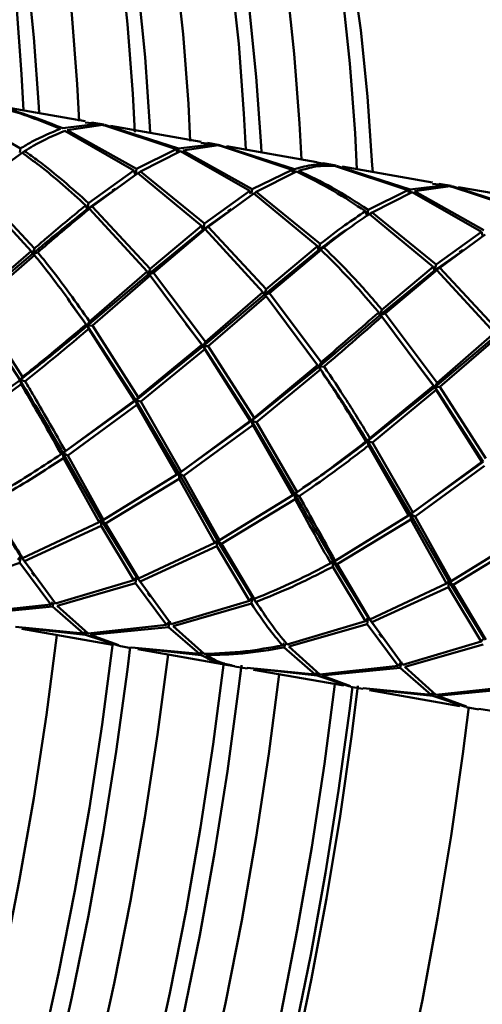
# Paper-space layout 'Лист1' of a CAD drawing. Units: millimetres. Extents: x -4573 to 2690, y -1741 to 3609.
# Drawn here: x -2016 to -1985, y -56 to 9 of the extents above; entities that cross this region are included whole.
import ezdxf

# ---------------------------------------------------------------- set-up
doc = ezdxf.new("R2010")
doc.units = ezdxf.units.MM

psp = doc.layouts.new('Лист1')

# ---------------------------------------------------------------- linework, layer by layer
at = {"color": 7, "linetype": 'Continuous', "lineweight": 50}
for p, q in [((-2015.539, 0.899), (-2020.159, 3.481)), ((-2011.237, 2.703), (-2017.253, 3.764)), ((-2011.247, 2.629), (-2010.364, 2.533)), ((-2009.977, 2.481), (-2010.804, 2.626)), ((-2010.364, 2.533), (-2012.731, 2.245)), ((-2012.596, 2.069), (-2007.995, -0.565)), ((-2012.446, 2.121), (-2010.066, 2.468)), ((-2007.827, -0.46), (-2012.446, 2.121)), ((-2010.23, 2.518), (-2010.811, 2.575)), ((-2009.984, 2.429), (-2010.23, 2.518)), ((-2010.066, 2.468), (-2005.169, 0.838)), ((-2005.019, 0.886), (-2009.931, 2.457)), ((-2003.524, 1.343), (-2009.544, 2.404)), ((-2015.584, 0.615), (-2015.539, 0.899)), ((-2015.273, 0.718), (-2015.431, 0.601)), ((-2005.169, 0.838), (-2007.827, -0.46)), ((-2007.562, -0.642), (-2004.885, 0.71)), ((-2005.169, 0.838), (-2005.115, 0.675)), ((-2005.032, 0.7), (-2005.019, 0.886)), ((-2002.651, 1.173), (-2005.019, 0.886)), ((-2004.885, 0.71), (-2000.282, -1.925)), ((-2004.735, 0.761), (-2002.353, 1.108)), ((-2000.114, -1.82), (-2004.735, 0.761)), ((-2003.535, 1.27), (-2002.651, 1.173)), ((-2002.518, 1.159), (-2003.099, 1.215)), ((-2002.264, 1.121), (-2003.091, 1.267)), ((-2002.272, 1.069), (-2002.518, 1.159)), ((-2002.353, 1.108), (-1997.457, -0.522)), ((-1997.308, -0.474), (-2002.219, 1.097)), ((-1995.814, -0.017), (-2001.832, 1.044)), ((-2018.478, -1.611), (-2015.443, 0.61)), ((-2007.995, -0.565), (-2011.008, -2.742)), ((-2007.995, -0.565), (-2007.896, -0.89)), ((-2007.896, -0.89), (-2007.827, -0.46)), ((-2007.562, -0.642), (-2007.72, -0.759)), ((-2003.296, -4.102), (-2007.562, -0.642)), ((-1997.457, -0.522), (-2000.114, -1.82)), ((-1999.85, -2.002), (-1997.174, -0.65)), ((-1997.457, -0.522), (-1997.402, -0.692)), ((-1997.321, -0.664), (-1997.308, -0.474)), ((-1995.819, -0.043), (-1994.939, -0.187)), ((-1994.805, -0.201), (-1995.384, -0.117)), ((-1994.552, -0.239), (-1995.381, -0.093)), ((-1994.559, -0.291), (-1994.805, -0.201)), ((-1994.641, -0.252), (-1989.746, -1.882)), ((-1989.597, -1.834), (-1994.506, -0.263)), ((-1988.101, -1.377), (-1994.119, -0.316)), ((-2010.766, -2.971), (-2007.731, -0.75)), ((-2007.731, -0.75), (-2003.488, -4.254)), ((-2018.67, -1.765), (-2014.829, -5.944)), ((-2014.613, -5.758), (-2018.478, -1.611)), ((-2000.282, -1.925), (-2003.296, -4.102)), ((-2000.282, -1.925), (-2000.222, -2.122)), ((-2000.159, -2.1), (-2000.114, -1.82)), ((-1989.746, -1.882), (-1992.402, -3.18)), ((-1989.746, -1.882), (-1989.692, -2.044)), ((-1989.609, -2.02), (-1989.597, -1.834)), ((-1987.228, -1.547), (-1989.597, -1.834)), ((-1989.312, -1.958), (-1986.929, -1.612)), ((-1984.69, -4.54), (-1989.312, -1.958)), ((-1988.112, -1.45), (-1987.228, -1.547)), ((-1987.093, -1.561), (-1987.675, -1.505)), ((-1986.84, -1.599), (-1987.667, -1.453)), ((-1986.847, -1.651), (-1987.093, -1.561)), ((-1986.929, -1.612), (-1982.033, -3.242)), ((-1981.885, -3.193), (-1986.794, -1.623)), ((-1980.389, -2.736), (-1986.407, -1.675)), ((-2009.5, -2.02), (-2011.113, -3.156)), ((-2003.054, -4.331), (-2000.019, -2.11)), ((-2000.019, -2.11), (-1995.776, -5.614)), ((-1999.85, -2.002), (-2000.007, -2.119)), ((-1995.585, -5.462), (-1999.85, -2.002)), ((-1992.137, -3.362), (-1989.462, -2.01)), ((-1989.462, -2.01), (-1984.859, -4.645)), ((-2011.199, -2.895), (-2011.113, -3.156)), ((-2011.113, -3.156), (-2011.008, -2.742)), ((-2010.766, -2.971), (-2011.113, -3.156)), ((-2011.113, -3.156), (-2010.958, -3.125)), ((-2010.958, -3.125), (-2007.117, -7.304)), ((-2006.901, -7.118), (-2010.766, -2.971)), ((-1992.471, -3.61), (-1992.402, -3.18)), ((-2001.785, -3.378), (-2003.402, -4.516)), ((-1992.57, -3.285), (-1992.471, -3.61)), ((-1992.306, -3.47), (-1988.065, -6.974)), ((-1992.137, -3.362), (-1992.295, -3.479)), ((-1987.874, -6.822), (-1992.137, -3.362)), ((-2003.402, -4.516), (-2007.036, -7.486)), ((-2003.488, -4.254), (-2006.901, -7.118)), ((-2006.684, -7.38), (-2003.246, -4.485)), ((-2003.488, -4.254), (-2003.402, -4.516)), ((-2003.402, -4.516), (-2003.296, -4.102)), ((-2003.054, -4.331), (-2003.402, -4.516)), ((-2003.402, -4.516), (-2003.246, -4.485)), ((-2003.246, -4.485), (-1999.404, -8.664)), ((-1999.189, -8.477), (-2003.054, -4.331)), ((-1984.859, -4.645), (-1987.874, -6.822)), ((-1987.631, -7.05), (-1984.595, -4.829)), ((-1984.859, -4.645), (-1984.759, -4.97)), ((-2014.748, -6.127), (-2014.613, -5.758)), ((-1995.691, -5.875), (-1999.324, -8.846)), ((-1995.776, -5.614), (-1999.189, -8.477)), ((-1998.972, -8.74), (-1995.535, -5.845)), ((-1995.776, -5.614), (-1995.691, -5.875)), ((-1995.691, -5.875), (-1995.585, -5.462)), ((-1995.343, -5.69), (-1995.691, -5.875)), ((-1995.691, -5.875), (-1995.535, -5.845)), ((-2014.748, -6.127), (-2018.81, -9.555)), ((-2014.829, -5.944), (-2018.655, -9.255)), ((-2018.462, -9.537), (-2014.612, -6.208)), ((-2014.829, -5.944), (-2014.748, -6.127)), ((-2014.395, -6.02), (-2014.748, -6.127)), ((-2014.748, -6.127), (-2014.612, -6.208)), ((-1986.368, -6.102), (-1987.979, -7.235)), ((-2007.036, -7.486), (-2006.901, -7.118)), ((-1988.065, -6.974), (-1991.476, -9.837)), ((-1991.259, -10.1), (-1987.824, -7.204)), ((-1988.065, -6.974), (-1987.979, -7.235)), ((-1987.979, -7.235), (-1987.874, -6.822)), ((-1987.631, -7.05), (-1987.979, -7.235)), ((-1987.979, -7.235), (-1987.824, -7.204)), ((-1987.824, -7.204), (-1983.98, -11.383)), ((-1983.765, -11.197), (-1987.631, -7.05)), ((-2007.036, -7.486), (-2011.098, -10.914)), ((-2007.117, -7.304), (-2010.943, -10.615)), ((-2010.75, -10.897), (-2006.901, -7.568)), ((-2007.117, -7.304), (-2007.036, -7.486)), ((-2006.684, -7.38), (-2007.036, -7.486)), ((-2007.036, -7.486), (-2006.901, -7.568)), ((-2006.901, -7.568), (-2003.472, -12.18)), ((-2003.232, -11.975), (-2006.684, -7.38)), ((-1987.979, -7.235), (-1991.611, -10.206)), ((-1999.324, -8.846), (-1999.189, -8.477)), ((-1999.324, -8.846), (-2003.387, -12.274)), ((-1999.404, -8.664), (-2003.232, -11.975)), ((-2003.038, -12.256), (-1999.188, -8.928)), ((-1999.404, -8.664), (-1999.324, -8.846)), ((-1998.972, -8.74), (-1999.324, -8.846)), ((-1999.324, -8.846), (-1999.188, -8.928)), ((-1999.188, -8.928), (-1995.761, -13.54)), ((-1995.52, -13.335), (-1998.972, -8.74)), ((-2015.578, -14.519), (-2018.81, -9.555)), ((-2015.414, -14.309), (-2018.462, -9.537)), ((-2011.098, -10.914), (-2012.218, -9.409)), ((-1991.692, -10.024), (-1991.611, -10.206)), ((-1991.611, -10.206), (-1991.476, -9.837)), ((-1991.259, -10.1), (-1991.611, -10.206)), ((-1991.611, -10.206), (-1991.476, -10.288)), ((-1991.476, -10.288), (-1988.049, -14.899)), ((-1987.809, -14.694), (-1991.259, -10.1)), ((-2011.183, -10.82), (-2011.098, -10.914)), ((-2011.098, -10.914), (-2010.943, -10.615)), ((-2010.75, -10.897), (-2011.098, -10.914)), ((-2011.098, -10.914), (-2010.991, -11.102)), ((-2007.866, -15.878), (-2011.098, -10.914)), ((-2010.991, -11.102), (-2007.965, -15.877)), ((-2007.702, -15.669), (-2010.75, -10.897)), ((-2003.387, -12.274), (-2004.529, -10.775)), ((-1983.9, -11.566), (-1987.964, -14.993)), ((-1983.98, -11.383), (-1987.809, -14.694)), ((-1987.616, -14.976), (-1983.764, -11.647)), ((-2003.387, -12.274), (-2007.866, -15.878)), ((-2003.472, -12.18), (-2007.702, -15.669)), ((-2003.472, -12.18), (-2003.387, -12.274)), ((-2003.387, -12.274), (-2003.232, -11.975)), ((-2003.038, -12.256), (-2003.387, -12.274)), ((-2003.387, -12.274), (-2003.28, -12.462)), ((-2000.154, -17.238), (-2003.387, -12.274)), ((-1999.989, -17.029), (-2003.038, -12.256)), ((-1995.675, -13.634), (-1996.818, -12.134)), ((-2007.532, -15.953), (-2003.28, -12.462)), ((-2003.28, -12.462), (-2000.252, -17.237)), ((-1995.675, -13.634), (-2000.154, -17.238)), ((-1995.761, -13.54), (-1999.989, -17.029)), ((-1995.761, -13.54), (-1995.675, -13.634)), ((-1995.675, -13.634), (-1995.52, -13.335)), ((-1995.327, -13.616), (-1995.675, -13.634)), ((-1995.675, -13.634), (-1995.569, -13.822)), ((-1987.964, -14.993), (-1989.109, -13.49)), ((-2015.578, -14.519), (-2015.414, -14.309)), ((-1999.82, -17.313), (-1995.569, -13.822)), ((-2015.578, -14.519), (-2020.165, -17.818)), ((-2020.116, -18.172), (-2015.507, -14.8)), ((-2015.677, -14.517), (-2015.578, -14.519)), ((-2015.578, -14.519), (-2015.507, -14.8)), ((-2015.243, -14.593), (-2015.578, -14.519)), ((-1987.964, -14.993), (-1992.441, -18.598)), ((-1988.049, -14.899), (-1992.277, -18.389)), ((-1988.049, -14.899), (-1987.964, -14.993)), ((-1987.964, -14.993), (-1987.809, -14.694)), ((-1987.616, -14.976), (-1987.964, -14.993)), ((-1987.964, -14.993), (-1987.857, -15.181)), ((-1984.73, -19.958), (-1987.964, -14.993)), ((-1984.565, -19.749), (-1987.616, -14.976)), ((-2007.866, -15.878), (-2007.702, -15.669)), ((-1992.107, -18.673), (-1987.857, -15.181)), ((-1987.857, -15.181), (-1984.828, -19.956)), ((-2007.965, -15.877), (-2012.554, -19.263)), ((-2007.866, -15.878), (-2012.451, -19.176)), ((-2012.404, -19.532), (-2007.796, -16.16)), ((-2007.965, -15.877), (-2007.866, -15.878)), ((-2007.866, -15.878), (-2007.796, -16.16)), ((-2007.532, -15.953), (-2007.866, -15.878)), ((-2005.005, -20.728), (-2007.866, -15.878)), ((-2007.796, -16.16), (-2005.126, -20.816)), ((-2004.843, -20.623), (-2007.532, -15.953)), ((-2000.154, -17.238), (-1999.989, -17.029)), ((-2000.252, -17.237), (-2004.843, -20.623)), ((-2000.154, -17.238), (-2004.736, -20.534)), ((-2004.692, -20.892), (-2000.083, -17.52)), ((-2000.252, -17.237), (-2000.154, -17.238)), ((-2000.154, -17.238), (-2000.083, -17.52)), ((-1999.82, -17.313), (-2000.154, -17.238)), ((-1997.294, -22.087), (-2000.154, -17.238)), ((-2000.083, -17.52), (-1997.414, -22.175)), ((-1997.131, -21.983), (-1999.82, -17.313)), ((-1992.54, -18.596), (-1992.441, -18.598)), ((-1992.441, -18.598), (-1992.277, -18.389)), ((-1992.441, -18.598), (-1992.371, -18.88)), ((-1992.107, -18.673), (-1992.441, -18.598)), ((-1989.583, -23.447), (-1992.441, -18.598)), ((-1992.371, -18.88), (-1989.703, -23.535)), ((-1989.42, -23.342), (-1992.107, -18.673)), ((-2012.837, -19.456), (-2012.717, -19.368)), ((-2012.717, -19.368), (-2012.554, -19.263)), ((-2012.717, -19.368), (-2012.687, -19.724)), ((-2012.404, -19.532), (-2012.717, -19.368)), ((-2010.164, -23.817), (-2012.717, -19.368)), ((-2010.014, -23.824), (-2012.404, -19.532)), ((-2012.687, -19.724), (-2010.312, -23.987)), ((-1984.828, -19.956), (-1989.42, -23.342)), ((-1984.73, -19.958), (-1989.314, -23.253)), ((-1989.269, -23.612), (-1984.659, -20.24)), ((-1984.828, -19.956), (-1984.73, -19.958)), ((-2005.126, -20.816), (-2010.014, -23.824)), ((-2005.126, -20.816), (-2005.005, -20.728)), ((-2005.005, -20.728), (-2004.843, -20.623)), ((-2005.005, -20.728), (-2004.976, -21.084)), ((-2004.692, -20.892), (-2005.005, -20.728)), ((-2002.451, -25.177), (-2005.005, -20.728)), ((-2002.301, -25.184), (-2004.692, -20.892)), ((-2009.879, -24.063), (-2004.976, -21.084)), ((-2004.976, -21.084), (-2002.599, -25.347)), ((-1997.414, -22.175), (-2002.301, -25.184)), ((-1997.414, -22.175), (-1997.294, -22.087)), ((-1997.294, -22.087), (-1997.131, -21.983)), ((-1997.294, -22.087), (-1997.265, -22.443)), ((-1996.981, -22.252), (-1997.294, -22.087)), ((-2002.166, -25.423), (-1997.265, -22.443)), ((-1989.703, -23.535), (-1994.589, -26.544)), ((-1989.703, -23.535), (-1989.583, -23.447)), ((-1989.583, -23.447), (-1989.42, -23.342)), ((-1989.583, -23.447), (-1989.553, -23.803)), ((-1989.269, -23.612), (-1989.583, -23.447)), ((-1987.027, -27.897), (-1989.583, -23.447)), ((-2010.312, -23.987), (-2015.409, -26.369)), ((-2015.284, -26.564), (-2010.177, -24.224)), ((-2010.312, -23.987), (-2010.164, -23.817)), ((-2010.164, -23.817), (-2010.177, -24.224)), ((-2010.177, -24.224), (-2008.006, -27.848)), ((-2010.164, -23.817), (-2010.014, -23.824)), ((-2009.879, -24.063), (-2010.164, -23.817)), ((-2007.825, -27.611), (-2010.164, -23.817)), ((-2007.698, -27.729), (-2009.879, -24.063)), ((-1994.454, -26.783), (-1989.553, -23.803)), ((-1989.553, -23.803), (-1987.175, -28.066)), ((-1986.877, -27.904), (-1989.269, -23.612)), ((-1981.99, -24.895), (-1986.877, -27.904)), ((-2002.599, -25.347), (-2007.698, -27.729)), ((-2002.599, -25.347), (-2002.451, -25.177)), ((-2002.451, -25.177), (-2002.465, -25.584)), ((-2002.451, -25.177), (-2002.301, -25.184)), ((-2002.166, -25.423), (-2002.451, -25.177)), ((-2000.114, -28.971), (-2002.451, -25.177)), ((-1999.986, -29.089), (-2002.166, -25.423)), ((-1986.742, -28.143), (-1981.841, -25.163)), ((-2007.572, -27.924), (-2002.465, -25.584)), ((-2002.465, -25.584), (-2000.295, -29.207)), ((-2015.717, -26.488), (-2015.536, -26.251)), ((-2015.536, -26.251), (-2015.592, -26.68)), ((-2015.592, -26.68), (-2013.529, -29.461)), ((-2015.536, -26.251), (-2015.409, -26.369)), ((-2015.284, -26.564), (-2015.536, -26.251)), ((-2014.798, -27.223), (-2015.536, -26.251)), ((-2013.217, -29.397), (-2015.284, -26.564)), ((-1994.887, -26.707), (-1994.739, -26.537)), ((-1994.739, -26.537), (-1994.752, -26.944)), ((-1994.739, -26.537), (-1994.589, -26.544)), ((-1994.454, -26.783), (-1994.739, -26.537)), ((-1992.402, -30.33), (-1994.739, -26.537)), ((-1992.275, -30.448), (-1994.454, -26.783)), ((-1994.752, -26.944), (-1992.583, -30.567)), ((-2008.006, -27.848), (-2013.217, -29.397)), ((-2013.096, -29.538), (-2007.88, -28.04)), ((-2008.006, -27.848), (-2007.825, -27.611)), ((-2007.825, -27.611), (-2007.88, -28.04)), ((-2007.88, -28.04), (-2005.816, -30.821)), ((-2007.825, -27.611), (-2007.698, -27.729)), ((-2007.572, -27.924), (-2007.825, -27.611)), ((-2007.084, -28.585), (-2007.825, -27.611)), ((-2005.505, -30.757), (-2007.572, -27.924)), ((-1987.175, -28.066), (-1992.275, -30.448)), ((-1987.027, -27.897), (-1987.175, -28.066)), ((-1987.041, -28.303), (-1987.027, -27.897)), ((-1986.877, -27.904), (-1987.027, -27.897)), ((-1987.027, -27.897), (-1986.742, -28.143)), ((-1984.69, -31.69), (-1987.027, -27.897)), ((-1984.563, -31.808), (-1986.742, -28.143)), ((-1992.15, -30.643), (-1987.041, -28.303)), ((-1987.041, -28.303), (-1984.87, -31.927)), ((-2013.529, -29.461), (-2018.743, -30.029)), ((-2013.529, -29.461), (-2013.412, -29.307)), ((-2013.352, -29.352), (-2013.407, -29.598)), ((-2000.295, -29.207), (-2005.505, -30.757)), ((-2005.383, -30.897), (-2000.169, -29.4)), ((-2000.295, -29.207), (-2000.114, -28.971)), ((-2000.114, -28.971), (-2000.169, -29.4)), ((-2000.114, -28.971), (-1999.986, -29.089)), ((-1999.861, -29.284), (-2000.114, -28.971)), ((-1999.372, -30.019), (-2000.114, -28.971)), ((-2018.618, -30.108), (-2013.407, -29.598)), ((-2013.407, -29.598), (-2011.34, -31.391)), ((-2011.032, -31.389), (-2013.096, -29.538)), ((-2005.816, -30.821), (-2005.6, -30.536)), ((-2005.6, -30.536), (-2005.694, -30.958)), ((-1992.583, -30.567), (-1997.792, -32.117)), ((-1997.671, -32.257), (-1992.458, -30.759)), ((-1992.402, -30.33), (-1992.583, -30.567)), ((-1992.458, -30.759), (-1992.402, -30.33)), ((-1992.458, -30.759), (-1990.392, -33.541)), ((-1992.275, -30.448), (-1992.402, -30.33)), ((-1992.402, -30.33), (-1992.15, -30.643)), ((-1991.666, -31.298), (-1992.402, -30.33)), ((-1990.081, -33.477), (-1992.15, -30.643)), ((-2011.34, -31.391), (-2015.873, -30.951)), ((-2015.448, -31.079), (-2009.428, -32.141)), ((-2015.437, -31.006), (-2011.215, -31.467)), ((-2011.34, -31.391), (-2011.238, -31.265)), ((-2011.167, -31.32), (-2011.215, -31.467)), ((-2005.816, -30.821), (-2011.032, -31.389)), ((-2010.907, -31.468), (-2005.694, -30.958)), ((-2005.694, -30.958), (-2003.629, -32.751)), ((-2003.321, -32.749), (-2005.383, -30.897)), ((-2011.215, -31.467), (-2009.041, -32.193)), ((-2008.988, -32.165), (-2010.907, -31.468)), ((-1997.987, -32.027), (-1998.104, -32.181)), ((-1997.982, -32.318), (-1997.927, -32.072)), ((-1984.87, -31.927), (-1990.081, -33.477)), ((-1984.87, -31.927), (-1984.69, -31.69)), ((-2008.996, -32.217), (-2008.168, -32.363)), ((-2003.629, -32.751), (-2008.161, -32.311)), ((-2007.736, -32.439), (-2001.718, -33.5)), ((-2007.725, -32.366), (-2003.504, -32.827)), ((-2003.498, -32.589), (-2003.629, -32.751)), ((-2003.504, -32.827), (-2003.443, -32.639)), ((-1997.982, -32.318), (-1995.918, -34.111)), ((-1995.609, -34.108), (-1997.671, -32.257)), ((-1989.959, -33.617), (-1984.746, -32.119)), ((-1990.392, -33.541), (-1990.176, -33.256)), ((-1990.176, -33.256), (-1990.27, -33.678)), ((-2001.285, -33.577), (-2000.456, -33.723)), ((-1995.918, -34.111), (-2000.448, -33.671)), ((-2000.023, -33.799), (-1994.005, -34.86)), ((-2000.012, -33.726), (-1995.792, -34.186)), ((-1995.918, -34.111), (-1995.787, -33.949)), ((-1995.731, -33.999), (-1995.792, -34.186)), ((-1990.392, -33.541), (-1995.609, -34.108)), ((-1995.484, -34.187), (-1990.27, -33.678)), ((-1990.27, -33.678), (-1988.205, -35.471)), ((-1987.897, -35.468), (-1989.959, -33.617)), ((-1995.792, -34.186), (-1993.617, -34.913)), ((-1993.564, -34.885), (-1995.484, -34.187)), ((-1993.572, -34.937), (-1992.744, -35.082)), ((-1988.205, -35.471), (-1992.737, -35.031)), ((-1992.311, -35.159), (-1986.293, -36.22)), ((-1992.3, -35.086), (-1988.08, -35.546)), ((-1988.205, -35.471), (-1988.103, -35.344)), ((-1982.681, -34.9), (-1987.897, -35.468)), ((-1987.773, -35.547), (-1982.559, -35.038)), ((-1988.033, -35.4), (-1988.08, -35.546)), ((-1988.08, -35.546), (-1985.906, -36.272)), ((-1985.853, -36.245), (-1987.773, -35.547)), ((-1985.86, -36.296), (-1985.032, -36.442))]:
    psp.add_line(p, q, dxfattribs=at)
at = {"color": 7, "linetype": 'Continuous', "lineweight": 50, "flags": 128}
for points in [[(-2015.349, 3.428), (-2015.473, 5.83), (-2015.82, 10.465), (-2016.3, 14.899), (-2016.91, 19.113), (-2017.649, 23.09), (-2018.512, 26.815), (-2019.497, 30.271), (-2020.6, 33.447), (-2021.816, 36.328), (-2023.14, 38.903), (-2024.568, 41.162), (-2026.092, 43.095), (-2027.708, 44.695), (-2029.408, 45.956), (-2031.186, 46.871), (-2033.035, 47.438), (-2033.35, 47.499)], [(-2031.529, 47.005), (-2031.245, 47.002), (-2029.333, 46.786), (-2027.484, 46.219), (-2025.706, 45.303), (-2024.006, 44.042), (-2022.391, 42.442), (-2020.866, 40.509), (-2019.439, 38.25), (-2018.114, 35.675), (-2016.898, 32.794), (-2015.796, 29.619), (-2014.811, 26.162), (-2013.947, 22.437), (-2013.209, 18.46), (-2012.598, 14.246), (-2012.119, 9.812), (-2011.771, 5.177), (-2011.644, 2.708)], [(-2007.939, 1.975), (-2008.07, 4.524), (-2008.417, 9.16), (-2008.897, 13.593), (-2009.507, 17.807), (-2010.245, 21.785), (-2011.109, 25.509), (-2012.094, 28.966), (-2013.197, 32.141), (-2014.413, 35.022), (-2015.737, 37.598), (-2017.164, 39.856), (-2018.689, 41.79), (-2020.305, 43.39), (-2022.005, 44.65), (-2023.783, 45.566), (-2025.631, 46.133), (-2025.946, 46.194)], [(-2024.125, 45.699), (-2023.841, 45.697), (-2021.93, 45.48), (-2020.081, 44.913), (-2018.303, 43.997), (-2016.603, 42.737), (-2014.987, 41.137), (-2013.463, 39.204), (-2012.035, 36.945), (-2010.711, 34.37), (-2009.495, 31.489), (-2008.392, 28.313), (-2007.407, 24.856), (-2006.544, 21.132), (-2005.805, 17.155), (-2005.195, 12.941), (-2004.715, 8.507), (-2004.368, 3.872), (-2004.24, 1.377)], [(-2000.542, 0.817), (-2000.666, 3.219), (-2001.014, 7.854), (-2001.493, 12.288), (-2002.104, 16.502), (-2002.842, 20.479), (-2003.706, 24.204), (-2004.691, 27.661), (-2005.793, 30.836), (-2007.009, 33.717), (-2008.334, 36.292), (-2009.761, 38.551), (-2011.286, 40.484), (-2012.901, 42.084), (-2014.601, 43.345), (-2016.379, 44.26), (-2018.228, 44.828), (-2018.543, 44.888)], [(-2016.722, 44.394), (-2016.438, 44.392), (-2014.526, 44.175), (-2012.678, 43.608), (-2010.9, 42.692), (-2009.2, 41.432), (-2007.584, 39.831), (-2006.059, 37.898), (-2004.632, 35.639), (-2003.308, 33.064), (-2002.092, 30.183), (-2000.989, 27.008), (-2000.004, 23.551), (-1999.14, 19.826), (-1998.402, 15.849), (-1997.792, 11.635), (-1997.312, 7.202), (-1996.965, 2.566), (-1996.84, 0.149)], [(-1993.139, -0.488), (-1993.263, 1.914), (-1993.61, 6.549), (-1994.09, 10.983), (-1994.7, 15.196), (-1995.439, 19.174), (-1996.302, 22.898), (-1997.287, 26.355), (-1998.39, 29.531), (-1999.606, 32.412), (-2000.93, 34.987), (-2002.358, 37.245), (-2003.882, 39.179), (-2005.498, 40.779), (-2007.198, 42.039), (-2008.976, 42.955), (-2010.825, 43.522), (-2011.14, 43.583)], [(-2014.305, 3.244), (-2014.328, 3.671), (-2014.649, 8.279), (-2015.102, 12.69), (-2015.685, 16.884), (-2016.397, 20.844), (-2017.234, 24.554), (-2018.193, 27.999), (-2019.27, 31.165), (-2020.46, 34.038), (-2021.758, 36.607), (-2022.272, 37.49)], [(-2022.272, 37.49), (-2021.758, 36.607), (-2020.46, 34.038), (-2019.27, 31.165), (-2018.193, 27.999), (-2017.234, 24.554), (-2016.397, 20.844), (-2015.685, 16.884), (-2015.102, 12.69), (-2014.649, 8.279), (-2014.328, 3.671), (-2014.305, 3.244)], [(-2006.902, 1.938), (-2006.925, 2.365), (-2007.245, 6.974), (-2007.698, 11.384), (-2008.282, 15.578), (-2008.994, 19.538), (-2009.831, 23.249), (-2010.79, 26.694), (-2011.866, 29.859), (-2013.056, 32.733), (-2014.355, 35.302), (-2014.869, 36.185)], [(-2014.869, 36.185), (-2014.355, 35.302), (-2013.056, 32.733), (-2011.866, 29.859), (-2010.79, 26.694), (-2009.831, 23.249), (-2008.994, 19.538), (-2008.282, 15.578), (-2007.698, 11.384), (-2007.245, 6.974), (-2006.925, 2.365), (-2006.902, 1.938)], [(-2007.465, 34.88), (-2006.951, 33.996), (-2005.653, 31.427), (-2004.463, 28.554), (-2003.386, 25.388), (-2002.428, 21.943), (-2001.591, 18.233), (-2000.879, 14.273), (-2000.295, 10.079), (-1999.842, 5.669), (-1999.521, 1.06), (-1999.499, 0.633)], [(-1999.499, 0.633), (-1999.521, 1.06), (-1999.842, 5.669), (-2000.295, 10.079), (-2000.879, 14.273), (-2001.591, 18.233), (-2002.428, 21.943), (-2003.386, 25.388), (-2004.463, 28.554), (-2005.653, 31.427), (-2006.951, 33.996), (-2007.465, 34.88)], [(-2000.062, 33.574), (-1999.548, 32.691), (-1998.25, 30.122), (-1997.06, 27.249), (-1995.983, 24.083), (-1995.024, 20.638), (-1994.187, 16.928), (-1993.475, 12.967), (-1992.892, 8.774), (-1992.439, 4.363), (-1992.118, -0.245), (-1992.095, -0.672)], [(-2013.125, -31.489), (-2013.816, -36.797), (-2014.659, -42.338), (-2015.624, -47.87), (-2016.708, -53.372), (-2017.905, -58.821), (-2019.212, -64.195), (-2020.623, -69.474), (-2022.131, -74.635), (-2023.732, -79.658), (-2025.419, -84.522), (-2027.185, -89.208), (-2029.022, -93.698), (-2030.924, -97.972), (-2032.882, -102.014), (-2034.89, -105.808), (-2036.938, -109.338), (-2039.019, -112.59), (-2041.124, -115.551), (-2043.244, -118.209), (-2045.372, -120.554)], [(-2041.67, -121.206), (-2039.542, -118.862), (-2037.422, -116.204), (-2035.317, -113.243), (-2033.236, -109.991), (-2031.188, -106.461), (-2029.181, -102.667), (-2027.222, -98.625), (-2025.32, -94.35), (-2023.483, -89.861), (-2021.717, -85.175), (-2020.031, -80.31), (-2018.43, -75.288), (-2016.921, -70.127), (-2015.51, -64.848), (-2014.204, -59.473), (-2013.006, -54.024), (-2011.923, -48.523), (-2010.957, -42.99), (-2010.114, -37.45), (-2009.408, -32.018)], [(-2042.849, -122.501), (-2042.841, -122.494), (-2040.745, -120.646), (-2038.644, -118.472), (-2036.546, -115.98), (-2034.46, -113.182), (-2032.395, -110.088), (-2030.359, -106.712), (-2028.36, -103.066), (-2026.407, -99.167), (-2024.507, -95.03), (-2022.669, -90.672), (-2020.9, -86.112), (-2019.207, -81.367), (-2017.598, -76.457), (-2016.078, -71.403), (-2014.654, -66.225), (-2013.333, -60.945), (-2012.118, -55.583), (-2011.016, -50.163), (-2010.031, -44.707), (-2009.167, -39.237), (-2008.428, -33.775), (-2008.247, -32.283)], [(-2008.25, -32.303), (-2008.428, -33.775), (-2009.167, -39.237), (-2010.031, -44.707), (-2011.016, -50.163), (-2012.118, -55.583), (-2013.333, -60.945), (-2014.654, -66.225), (-2016.078, -71.403), (-2017.598, -76.457), (-2019.207, -81.367), (-2020.9, -86.112), (-2022.669, -90.672), (-2024.507, -95.03), (-2026.407, -99.167), (-2028.36, -103.066), (-2030.359, -106.712), (-2032.395, -110.088), (-2034.46, -113.182), (-2036.546, -115.98), (-2038.644, -118.472), (-2040.745, -120.646), (-2042.841, -122.494), (-2042.849, -122.501)], [(-2005.721, -32.794), (-2006.413, -38.103), (-2007.256, -43.643), (-2008.221, -49.175), (-2009.304, -54.677), (-2010.502, -60.126), (-2011.809, -65.501), (-2013.219, -70.779), (-2014.728, -75.94), (-2016.329, -80.963), (-2018.016, -85.827), (-2019.781, -90.514), (-2021.619, -95.003), (-2023.521, -99.278), (-2025.479, -103.32), (-2027.487, -107.114), (-2029.535, -110.644), (-2031.615, -113.896), (-2033.72, -116.857), (-2035.841, -119.515), (-2037.968, -121.859)], [(-2034.267, -122.512), (-2032.139, -120.168), (-2030.019, -117.509), (-2027.914, -114.548), (-2025.833, -111.296), (-2023.785, -107.766), (-2021.777, -103.973), (-2019.819, -99.93), (-2017.917, -95.656), (-2016.08, -91.166), (-2014.314, -86.48), (-2012.627, -81.616), (-2011.026, -76.593), (-2009.518, -71.432), (-2008.107, -66.154), (-2006.8, -60.779), (-2005.603, -55.33), (-2004.519, -49.828), (-2003.554, -44.296), (-2002.711, -38.755), (-2002.004, -33.318)], [(-2035.446, -123.806), (-2035.438, -123.8), (-2033.342, -121.951), (-2031.24, -119.777), (-2029.143, -117.286), (-2027.057, -114.487), (-2024.991, -111.394), (-2022.955, -108.017), (-2020.956, -104.372), (-2019.003, -100.473), (-2017.104, -96.336), (-2015.266, -91.978), (-2013.497, -87.417), (-2011.804, -82.672), (-2010.194, -77.762), (-2008.674, -72.708), (-2007.251, -67.53), (-2005.929, -62.25), (-2004.715, -56.889), (-2003.613, -51.469), (-2002.628, -46.012), (-2001.764, -40.542), (-2001.024, -35.08), (-2000.834, -33.501)], [(-2000.835, -33.508), (-2001.024, -35.08), (-2001.764, -40.542), (-2002.628, -46.012), (-2003.613, -51.469), (-2004.715, -56.889), (-2005.929, -62.25), (-2007.251, -67.53), (-2008.674, -72.708), (-2010.194, -77.762), (-2011.804, -82.672), (-2013.497, -87.417), (-2015.266, -91.978), (-2017.104, -96.336), (-2019.003, -100.473), (-2020.956, -104.372), (-2022.955, -108.017), (-2024.991, -111.394), (-2027.057, -114.487), (-2029.143, -117.286), (-2031.24, -119.777), (-2033.342, -121.951), (-2035.438, -123.8), (-2035.446, -123.806)], [(-1998.318, -34.1), (-1999.009, -39.408), (-1999.852, -44.948), (-2000.818, -50.481), (-2001.901, -55.982), (-2003.099, -61.432), (-2004.405, -66.806), (-2005.816, -72.085), (-2007.325, -77.246), (-2008.926, -82.268), (-2010.612, -87.133), (-2012.378, -91.819), (-2014.215, -96.309), (-2016.117, -100.583), (-2018.076, -104.625), (-2020.083, -108.419), (-2022.131, -111.949), (-2024.212, -115.201), (-2026.317, -118.162), (-2028.437, -120.82)], [(-1993.443, -34.915), (-1993.621, -36.385), (-1994.361, -41.847), (-1995.225, -47.318), (-1996.21, -52.774), (-1997.312, -58.194), (-1998.526, -63.555), (-1999.848, -68.836), (-2001.271, -74.014), (-2002.791, -79.068), (-2004.4, -83.978), (-2006.093, -88.722), (-2007.862, -93.283), (-2009.7, -97.641), (-2011.6, -101.778), (-2013.553, -105.677), (-2015.552, -109.323), (-2017.588, -112.699), (-2019.653, -115.793), (-2021.739, -118.591), (-2023.837, -121.083), (-2025.938, -123.257), (-2028.034, -125.105), (-2028.043, -125.112)], [(-2024.736, -121.473), (-2022.615, -118.815), (-2020.51, -115.854), (-2018.43, -112.602), (-2016.382, -109.072), (-2014.374, -105.278), (-2012.416, -101.236), (-2010.514, -96.961), (-2008.676, -92.472), (-2006.911, -87.786), (-2005.224, -82.921), (-2003.623, -77.898), (-2002.114, -72.737), (-2000.704, -67.459), (-1999.397, -62.084), (-1998.199, -56.635), (-1997.116, -51.133), (-1996.151, -45.601), (-1995.308, -40.061), (-1994.616, -34.752)], [(-2024.048, -122.218), (-2021.95, -119.761), (-2019.862, -117), (-2017.794, -113.945), (-2015.753, -110.609), (-2013.748, -107.005), (-2011.787, -103.148), (-2009.878, -99.052), (-2008.028, -94.736), (-2006.244, -90.215), (-2004.535, -85.508), (-2002.906, -80.634), (-2001.365, -75.613), (-1999.917, -70.464), (-1998.568, -65.209), (-1997.324, -59.868), (-1996.19, -54.463), (-1995.171, -49.016), (-1994.269, -43.548), (-1993.49, -38.082), (-1993.089, -34.865)], [(-2014.547, -121.067), (-2012.459, -118.305), (-2010.391, -115.251), (-2008.35, -111.914), (-2006.345, -108.31), (-2004.384, -104.453), (-2002.474, -100.358), (-2000.624, -96.041), (-1998.841, -91.52), (-1997.131, -86.814), (-1995.503, -81.94), (-1993.961, -76.918), (-1992.513, -71.77), (-1991.165, -66.515), (-1989.921, -61.174), (-1988.787, -55.769), (-1987.767, -50.321), (-1986.866, -44.853), (-1986.087, -39.387), (-1985.697, -36.273)]]:
    psp.add_lwpolyline(points, dxfattribs=at)
at = {"color": 7, "linetype": 'Continuous', "lineweight": 50}
for points, knots in [([(-2017.777, 3.827), (-2017.336, 3.722), (-2015.67, 3.323), (-2014.061, 2.674), (-2012.88, 2.197)], [0, 0, 0, 0, 0.265204, 1, 1, 1, 1]), ([(-2012.731, 2.245), (-2014.013, 2.742), (-2015.628, 3.366), (-2017.299, 3.74), (-2017.642, 3.816)], [0, 0, 0, 0, 0.794328, 1, 1, 1, 1]), ([(-2012.88, 2.197), (-2013.507, 1.948), (-2014.359, 1.609), (-2015.291, 1.048), (-2015.539, 0.899)], [0, 0, 0, 0, 0.734796, 1, 1, 1, 1]), ([(-2015.273, 0.718), (-2015.08, 0.838), (-2014.14, 1.419), (-2013.28, 1.782), (-2012.596, 2.069)], [0, 0, 0, 0, 0.205672, 1, 1, 1, 1]), ([(-2011.008, -2.742), (-2012.109, -1.765), (-2013.495, -0.534), (-2014.97, 0.504), (-2015.273, 0.718)], [0, 0, 0, 0, 0.794328, 1, 1, 1, 1]), ([(-2015.443, 0.61), (-2015.054, 0.329), (-2013.587, -0.729), (-2012.211, -1.977), (-2011.199, -2.895)], [0, 0, 0, 0, 0.265204, 1, 1, 1, 1]), ([(-1994.939, -0.187), (-1995.297, -0.172), (-1996.057, -0.14), (-1996.875, -0.358), (-1997.308, -0.474)], [0, 0, 0, 0, 0.470461, 1, 1, 1, 1]), ([(-1997.174, -0.65), (-1996.341, -1.057), (-1994.768, -1.826), (-1993.273, -2.818), (-1992.57, -3.285)], [0, 0, 0, 0, 0.529539, 1, 1, 1, 1]), ([(-1997.024, -0.598), (-1996.636, -0.485), (-1995.812, -0.242), (-1995.046, -0.249), (-1994.641, -0.252)], [0, 0, 0, 0, 0.47005, 1, 1, 1, 1]), ([(-1992.402, -3.18), (-1993.199, -2.665), (-1994.702, -1.694), (-1996.281, -0.949), (-1997.024, -0.598)], [0, 0, 0, 0, 0.52995, 1, 1, 1, 1]), ([(-2009.228, -1.787), (-2009.265, -1.808), (-2009.338, -1.852), (-2009.412, -1.895), (-2009.449, -1.916)], [0, 0, 0, 0, 0.500106, 1, 1, 1, 1]), ([(-2011.113, -3.156), (-2011.988, -3.855), (-2013.155, -4.787), (-2014.429, -5.858), (-2014.748, -6.127)], [0, 0, 0, 0, 0.749671, 1, 1, 1, 1]), ([(-2011.199, -2.895), (-2012.005, -3.556), (-2013.102, -4.456), (-2014.296, -5.485), (-2014.613, -5.758)], [0, 0, 0, 0, 0.734796, 1, 1, 1, 1]), ([(-2014.395, -6.02), (-2014.147, -5.807), (-2012.943, -4.767), (-2011.837, -3.852), (-2010.958, -3.125)], [0, 0, 0, 0, 0.2056723, 1, 1, 1, 1]), ([(-2001.514, -3.144), (-2001.551, -3.166), (-2001.624, -3.21), (-2001.698, -3.253), (-2001.735, -3.274)], [0, 0, 0, 0, 0.500107, 1, 1, 1, 1]), ([(-1992.57, -3.285), (-1993.021, -3.581), (-1993.981, -4.211), (-1995.03, -5.029), (-1995.585, -5.462)], [0, 0, 0, 0, 0.470461, 1, 1, 1, 1]), ([(-1995.343, -5.69), (-1994.845, -5.298), (-1993.788, -4.464), (-1992.819, -3.814), (-1992.306, -3.47)], [0, 0, 0, 0, 0.47005, 1, 1, 1, 1]), ([(-1993.807, -4.507), (-1993.844, -4.529), (-1993.917, -4.573), (-1993.99, -4.616), (-1994.027, -4.637)], [0, 0, 0, 0, 0.500106, 1, 1, 1, 1]), ([(-1994.03, -4.639), (-1994.031, -4.64), (-1994.551, -4.983), (-1995.122, -5.43), (-1995.691, -5.875)], [0, 0, 0, 0, 0.0015679, 1, 1, 1, 1]), ([(-1995.535, -5.845), (-1994.832, -6.548), (-1993.503, -7.877), (-1992.271, -9.337), (-1991.692, -10.024)], [0, 0, 0, 0, 0.529539, 1, 1, 1, 1]), ([(-1991.476, -9.837), (-1992.134, -9.07), (-1993.376, -7.621), (-1994.714, -6.308), (-1995.343, -5.69)], [0, 0, 0, 0, 0.52995, 1, 1, 1, 1]), ([(-1986.096, -5.869), (-1986.133, -5.891), (-1986.206, -5.934), (-1986.28, -5.977), (-1986.316, -5.999)], [0, 0, 0, 0, 0.500105, 1, 1, 1, 1]), ([(-2014.612, -6.208), (-2014.294, -6.604), (-2013.095, -8.096), (-2011.993, -9.666), (-2011.183, -10.82)], [0, 0, 0, 0, 0.265204, 1, 1, 1, 1]), ([(-2010.943, -10.615), (-2011.826, -9.372), (-2012.937, -7.807), (-2014.146, -6.325), (-2014.395, -6.02)], [0, 0, 0, 0, 0.794328, 1, 1, 1, 1]), ([(-1991.611, -10.206), (-1992.262, -10.757), (-1993.564, -11.859), (-1994.972, -13.042), (-1995.675, -13.634)], [0, 0, 0, 0, 0.500186, 1, 1, 1, 1]), ([(-1991.692, -10.024), (-1992.269, -10.524), (-1993.496, -11.589), (-1994.82, -12.73), (-1995.52, -13.335)], [0, 0, 0, 0, 0.470461, 1, 1, 1, 1]), ([(-1995.327, -13.616), (-1994.7, -13.077), (-1993.368, -11.931), (-1992.131, -10.857), (-1991.476, -10.288)], [0, 0, 0, 0, 0.47005, 1, 1, 1, 1]), ([(-2011.098, -10.914), (-2012.187, -11.815), (-2013.639, -13.017), (-2015.19, -14.218), (-2015.578, -14.519)], [0, 0, 0, 0, 0.749671, 1, 1, 1, 1]), ([(-2011.183, -10.82), (-2012.191, -11.674), (-2013.564, -12.837), (-2015.026, -14.001), (-2015.414, -14.309)], [0, 0, 0, 0, 0.734796, 1, 1, 1, 1]), ([(-2015.243, -14.593), (-2014.941, -14.354), (-2013.47, -13.193), (-2012.089, -12.028), (-2010.991, -11.102)], [0, 0, 0, 0, 0.205672, 1, 1, 1, 1]), ([(-1992.441, -18.598), (-1992.956, -17.769), (-1993.984, -16.11), (-1995.112, -14.459), (-1995.675, -13.634)], [0, 0, 0, 0, 0.500186, 1, 1, 1, 1]), ([(-1992.277, -18.389), (-1992.792, -17.544), (-1993.765, -15.948), (-1994.827, -14.362), (-1995.327, -13.616)], [0, 0, 0, 0, 0.52995, 1, 1, 1, 1]), ([(-1995.569, -13.822), (-1995.011, -14.664), (-1993.957, -16.253), (-1992.993, -17.847), (-1992.54, -18.596)], [0, 0, 0, 0, 0.529539, 1, 1, 1, 1]), ([(-2012.717, -19.368), (-2013.404, -18.174), (-2014.322, -16.581), (-2015.326, -14.931), (-2015.578, -14.519)], [0, 0, 0, 0, 0.749671, 1, 1, 1, 1]), ([(-2015.507, -14.8), (-2015.259, -15.22), (-2014.323, -16.803), (-2013.466, -18.332), (-2012.837, -19.456)], [0, 0, 0, 0, 0.2652039, 1, 1, 1, 1]), ([(-2012.554, -19.263), (-2013.24, -18.042), (-2014.104, -16.505), (-2015.049, -14.919), (-2015.243, -14.593)], [0, 0, 0, 0, 0.7943277, 1, 1, 1, 1]), ([(-1992.54, -18.596), (-1993.241, -19.141), (-1994.732, -20.298), (-1996.301, -21.399), (-1997.131, -21.983)], [0, 0, 0, 0, 0.470461, 1, 1, 1, 1]), ([(-1996.981, -22.252), (-1996.24, -21.738), (-1994.664, -20.645), (-1993.165, -19.491), (-1992.371, -18.88)], [0, 0, 0, 0, 0.47005, 1, 1, 1, 1]), ([(-1992.441, -18.598), (-1993.228, -19.197), (-1994.625, -20.259), (-1996.098, -21.265), (-1996.741, -21.704)], [0, 0, 0, 0, 0.563268, 1, 1, 1, 1]), ([(-2012.837, -19.456), (-2014.016, -20.232), (-2015.621, -21.288), (-2017.284, -22.218), (-2017.725, -22.464)], [0, 0, 0, 0, 0.734796, 1, 1, 1, 1]), ([(-2017.59, -22.703), (-2017.247, -22.515), (-2015.579, -21.6), (-2013.967, -20.555), (-2012.687, -19.724)], [0, 0, 0, 0, 0.205672, 1, 1, 1, 1]), ([(-1994.739, -26.537), (-1995.148, -25.829), (-1995.968, -24.413), (-1996.852, -22.862), (-1997.294, -22.087)], [0, 0, 0, 0, 0.500186, 1, 1, 1, 1]), ([(-1994.589, -26.544), (-1994.996, -25.817), (-1995.764, -24.445), (-1996.592, -22.953), (-1996.981, -22.252)], [0, 0, 0, 0, 0.52995, 1, 1, 1, 1]), ([(-2015.536, -26.251), (-2016.107, -25.361), (-2016.868, -24.175), (-2017.674, -22.801), (-2017.875, -22.458)], [0, 0, 0, 0, 0.749671, 1, 1, 1, 1]), ([(-2015.409, -26.369), (-2015.973, -25.452), (-2016.683, -24.297), (-2017.435, -22.975), (-2017.59, -22.703)], [0, 0, 0, 0, 0.7943277, 1, 1, 1, 1]), ([(-1997.265, -22.443), (-1996.83, -23.228), (-1996.009, -24.71), (-1995.246, -26.068), (-1994.887, -26.707)], [0, 0, 0, 0, 0.5295392, 1, 1, 1, 1]), ([(-2020.807, -28.178), (-2020.448, -28.103), (-2018.705, -27.737), (-2016.97, -27.148), (-2015.592, -26.68)], [0, 0, 0, 0, 0.205672, 1, 1, 1, 1]), ([(-1994.887, -26.707), (-1995.677, -27.122), (-1997.358, -28.004), (-1999.076, -28.713), (-1999.986, -29.089)], [0, 0, 0, 0, 0.4704608, 1, 1, 1, 1]), ([(-2014.789, -27.331), (-2014.761, -27.368), (-2014.705, -27.444), (-2014.649, -27.52), (-2014.621, -27.558)], [0, 0, 0, 0, 0.499823, 1, 1, 1, 1]), ([(-1999.861, -29.284), (-1999.052, -28.959), (-1997.33, -28.269), (-1995.645, -27.403), (-1994.752, -26.944)], [0, 0, 0, 0, 0.47005, 1, 1, 1, 1]), ([(-2007.076, -28.693), (-2007.048, -28.73), (-2006.991, -28.806), (-2006.935, -28.882), (-2006.907, -28.92)], [0, 0, 0, 0, 0.499821, 1, 1, 1, 1]), ([(-2000.169, -29.4), (-1999.802, -29.948), (-1999.108, -30.982), (-1998.425, -31.798), (-1998.104, -32.181)], [0, 0, 0, 0, 0.5295392, 1, 1, 1, 1]), ([(-1997.792, -32.117), (-1998.154, -31.673), (-1998.838, -30.835), (-1999.534, -29.78), (-1999.861, -29.284)], [0, 0, 0, 0, 0.52995, 1, 1, 1, 1]), ([(-1999.366, -30.048), (-1999.338, -30.086), (-1999.282, -30.161), (-1999.226, -30.237), (-1999.198, -30.275)], [0, 0, 0, 0, 0.499826, 1, 1, 1, 1]), ([(-1991.656, -31.405), (-1991.628, -31.443), (-1991.572, -31.518), (-1991.516, -31.594), (-1991.488, -31.633)], [0, 0, 0, 0, 0.499825, 1, 1, 1, 1]), ([(-1998.104, -32.181), (-1998.925, -32.329), (-2000.67, -32.642), (-2002.403, -32.712), (-2003.321, -32.749)], [0, 0, 0, 0, 0.470461, 1, 1, 1, 1]), ([(-2003.195, -32.828), (-2002.382, -32.807), (-2000.651, -32.762), (-1998.906, -32.472), (-1997.982, -32.318)], [0, 0, 0, 0, 0.47005, 1, 1, 1, 1]), ([(-2003.504, -32.827), (-2003.13, -33.021), (-2002.424, -33.388), (-2001.679, -33.5), (-2001.329, -33.553)], [0, 0, 0, 0, 0.529539, 1, 1, 1, 1]), ([(-2001.281, -33.552), (-2001.588, -33.493), (-2002.244, -33.367), (-2002.866, -33.015), (-2003.195, -32.828)], [0, 0, 0, 0, 0.4694579, 1, 1, 1, 1]), ([(-1980.493, -36.831), (-1980.847, -36.829), (-1982.375, -36.819), (-1983.874, -36.584), (-1985.026, -36.403)], [0, 0, 0, 0, 0.231896, 1, 1, 1, 1])]:
    psp.add_open_spline(points, degree=3, knots=knots, dxfattribs=at)

doc.saveas('drawing.dxf')
